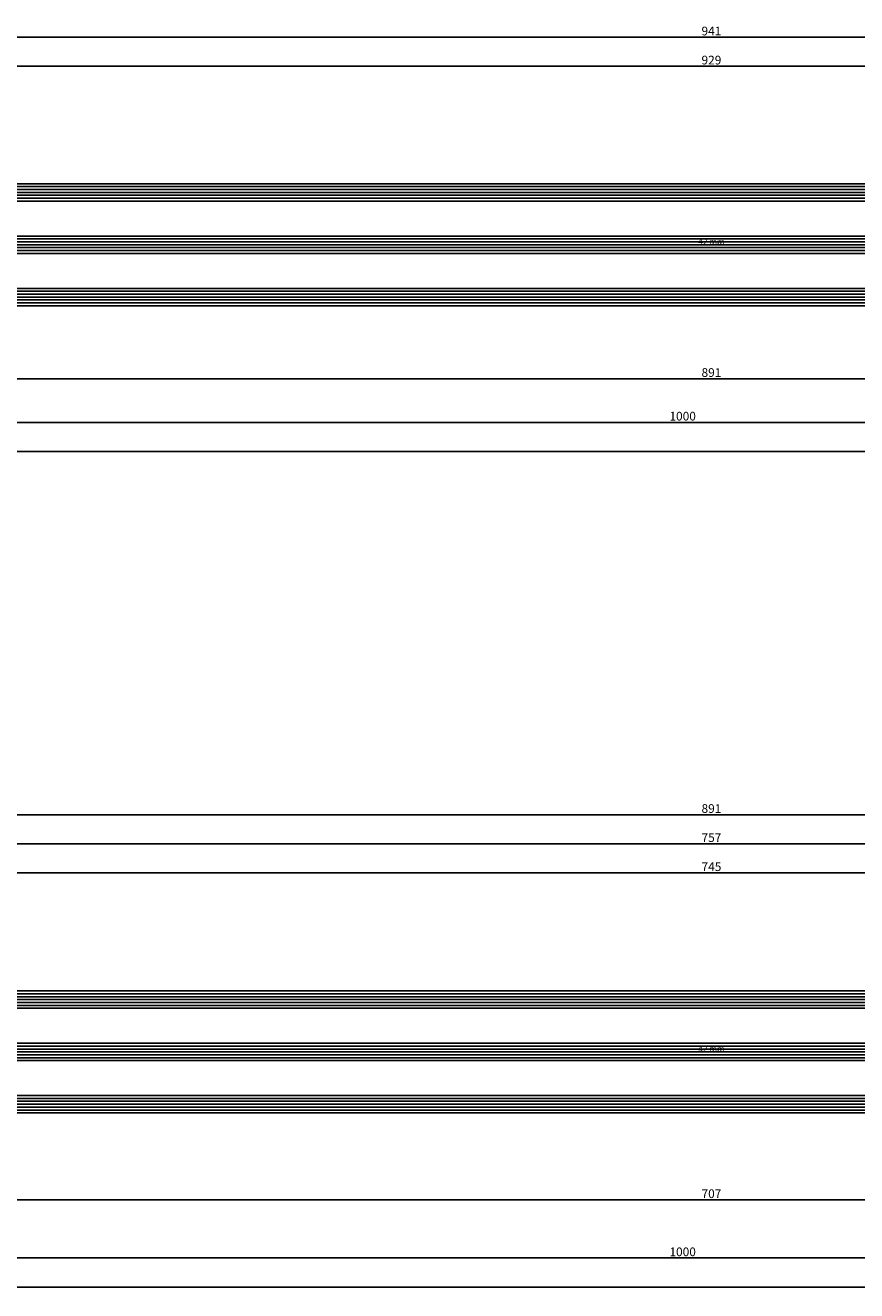
# Model space of a CAD drawing. Units: millimetres. Extents: x -12 to 3039, y -4419 to -50.
# Drawn here: x 274 to 560, y -4419 to -3984 of the extents above; entities that cross this region are included whole.
import ezdxf
from ezdxf.enums import TextEntityAlignment as Align

# ---------------------------------------------------------------- set-up
doc = ezdxf.new("R2010")
doc.units = ezdxf.units.MM
doc.header["$PDMODE"] = 3
doc.header["$PDSIZE"] = -0.5
for name, color, linetype in [('CrossSectionsDim', 3, 'Continuous'), ('CrossSectionsGlass', 4, 'Continuous'), ('CrossSectionsTexts', 3, 'Continuous')]:
    doc.layers.add(name, color=color, linetype=linetype)
doc.styles.add('CrossSection', font='simplex.shx', dxfattribs={"height": 3})
doc.styles.get("Standard").update_dxf_attribs({"font": 'complex.shx', "height": 60})
doc.dimstyles.new('CrossSection', dxfattribs={"dimtxt": 3, "dimasz": 3, "dimexe": 1.25, "dimexo": 0.625, "dimtad": 1, "dimdec": 1, "dimtxsty": 'CrossSection', "dimblk": 'NONE', "dimcen": 2.5, "dimclrd": 256, "dimclre": 256, "dimadec": 0, "dimazin": 2, "dimtfac": 1, "dimtdec": 4, "dimtofl": 0, "dimtmove": 0, "dimatfit": 3, "dimfxl": 1, "dimtolj": 1, "dimtzin": 0, "dimarcsym": 0})

# ---------------------------------------------------------------- blocks, each defined once
blk = doc.blocks.new('42_mm_TEXT_5', base_point=(66.8, 9.6))
at = {"layer": 'CrossSectionsTexts'}
blk.add_text('42 mm', height=2.1, dxfattribs=at).set_placement((509.9, 30.6), align=Align.CENTER)
blk = doc.blocks.new('42_mm_5', base_point=(907.4, 0))
at = {"layer": 'CrossSectionsGlass'}
for p, q in [((928.1, 0), (0.5, 0)), ((928.6, -1), (0, -1)), ((928.6, -2), (0, -2)), ((928.6, -3), (0, -3)), ((928.6, -4), (0, -4)), ((928.6, -5), (0, -5)), ((928.1, -6), (0.5, -6)), ((928.6, -19), (0, -19)), ((928.6, -20), (0, -20)), ((928.6, -21), (0, -21)), ((928.1, -18), (0.5, -18)), ((928.6, -22), (0, -22)), ((928.6, -23), (0, -23)), ((928.1, -24), (0.5, -24)), ((928.6, -37), (0, -37)), ((928.6, -38), (0, -38)), ((928.6, -39), (0, -39)), ((928.1, -36), (0.5, -36)), ((928.6, -40), (0, -40)), ((928.6, -41), (0, -41)), ((928.1, -42), (0.5, -42))]:
    blk.add_line(p, q, dxfattribs=at)
blk = doc.blocks.new('*D307')
at = {"layer": 'CrossSectionsDim', "lineweight": -2}
for p, q in [((45.6, 86.625), (45.6, 93.25)), ((45.6, 92), (974.2, 92)), ((974.2, 86.625), (974.2, 93.25))]:
    blk.add_line(p, q, dxfattribs=at)
at = {"layer": 'Defpoints', "color": 0}
for p in [(974.2, 92), (45.6, 86), (974.2, 86)]:
    blk.add_point(p, dxfattribs=at)
at = {"layer": 'CrossSectionsDim', "color": 0, "insert": (509.9, 94.125), "char_height": 3, "attachment_point": 5, "style": 'CrossSection'}
blk.add_mtext('\\A1;929', dxfattribs=at)
blk = doc.blocks.new('_NONE')
blk = doc.blocks.new('*D308')
at = {"layer": 'CrossSectionsDim', "lineweight": -2}
for p, q in [((39.6, 96.625), (39.6, 103.25)), ((39.6, 102), (980.2, 102)), ((980.2, 96.625), (980.2, 103.25))]:
    blk.add_line(p, q, dxfattribs=at)
at = {"layer": 'Defpoints', "color": 0}
for p in [(980.2, 102), (39.6, 96), (980.2, 96)]:
    blk.add_point(p, dxfattribs=at)
at = {"layer": 'CrossSectionsDim', "color": 0, "insert": (509.9, 104.125), "char_height": 3, "attachment_point": 5, "style": 'CrossSection'}
blk.add_mtext('\\A1;941', dxfattribs=at)
blk = doc.blocks.new('*D311')
at = {"layer": 'CrossSectionsDim', "lineweight": -2}
for p, q in [((64.6, -10.125), (64.6, -16.75)), ((955.2, -10.125), (955.2, -16.75)), ((64.6, -15.5), (955.2, -15.5))]:
    blk.add_line(p, q, dxfattribs=at)
at = {"layer": 'Defpoints', "color": 0}
for p in [(64.6, -9.5), (955.2, -9.5), (955.2, -15.5)]:
    blk.add_point(p, dxfattribs=at)
at = {"layer": 'CrossSectionsDim', "color": 0, "insert": (509.9, -13.375), "char_height": 3, "attachment_point": 5, "style": 'CrossSection'}
blk.add_mtext('\\A1;891', dxfattribs=at)
blk = doc.blocks.new('*D312')
at = {"layer": 'CrossSectionsDim', "lineweight": -2}
for p, q in [((0, -25.125), (0, -31.75)), ((1000, -25.125), (1000, -31.75)), ((0, -30.5), (1000, -30.5))]:
    blk.add_line(p, q, dxfattribs=at)
at = {"layer": 'Defpoints', "color": 0}
for p in [(0, -24.5), (1000, -24.5), (1000, -30.5)]:
    blk.add_point(p, dxfattribs=at)
at = {"layer": 'CrossSectionsDim', "color": 0, "insert": (500, -28.375), "char_height": 3, "attachment_point": 5, "style": 'CrossSection'}
blk.add_mtext('\\A1;1000', dxfattribs=at)
blk = doc.blocks.new('*D313')
at = {"layer": 'CrossSectionsDim', "lineweight": -2}
for p, q in [((0, -35.125), (0, -41.75)), ((2000, -35.125), (2000, -41.75)), ((0, -40.5), (2000, -40.5))]:
    blk.add_line(p, q, dxfattribs=at)
at = {"layer": 'Defpoints', "color": 0}
for p in [(0, -34.5), (2000, -34.5), (2000, -40.5)]:
    blk.add_point(p, dxfattribs=at)
at = {"layer": 'CrossSectionsDim', "color": 0, "insert": (1000, -38.375), "char_height": 3, "attachment_point": 5, "style": 'CrossSection'}
blk.add_mtext('\\A1;2000', dxfattribs=at)
blk = doc.blocks.new('*D203')
at = {"layer": 'CrossSectionsDim', "lineweight": -2}
for p, q in [((45.6, -4003.375), (45.6, -3996.75)), ((45.6, -3998), (974.2, -3998)), ((974.2, -4003.375), (974.2, -3996.75))]:
    blk.add_line(p, q, dxfattribs=at)
at = {"layer": 'Defpoints', "color": 0}
for p in [(974.2, -3998), (45.6, -4004), (974.2, -4004)]:
    blk.add_point(p, dxfattribs=at)
at = {"layer": 'CrossSectionsDim', "color": 0, "insert": (509.9, -3995.875), "char_height": 3, "attachment_point": 5, "style": 'CrossSection'}
blk.add_mtext('\\A1;929', dxfattribs=at)
blk = doc.blocks.new('*D204')
at = {"layer": 'CrossSectionsDim', "lineweight": -2}
for p, q in [((39.6, -3993.375), (39.6, -3986.75)), ((980.2, -3993.375), (980.2, -3986.75)), ((39.6, -3988), (980.2, -3988))]:
    blk.add_line(p, q, dxfattribs=at)
at = {"layer": 'Defpoints', "color": 0}
for p in [(980.2, -3988), (39.6, -3994), (980.2, -3994)]:
    blk.add_point(p, dxfattribs=at)
at = {"layer": 'CrossSectionsDim', "color": 0, "insert": (509.9, -3985.875), "char_height": 3, "attachment_point": 5, "style": 'CrossSection'}
blk.add_mtext('\\A1;941', dxfattribs=at)
blk = doc.blocks.new('*D207')
at = {"layer": 'CrossSectionsDim', "lineweight": -2}
for p, q in [((64.6, -4100.125), (64.6, -4106.75)), ((955.2, -4100.125), (955.2, -4106.75)), ((64.6, -4105.5), (955.2, -4105.5))]:
    blk.add_line(p, q, dxfattribs=at)
at = {"layer": 'Defpoints', "color": 0}
for p in [(64.6, -4099.5), (955.2, -4099.5), (955.2, -4105.5)]:
    blk.add_point(p, dxfattribs=at)
at = {"layer": 'CrossSectionsDim', "color": 0, "insert": (509.9, -4103.375), "char_height": 3, "attachment_point": 5, "style": 'CrossSection'}
blk.add_mtext('\\A1;891', dxfattribs=at)
blk = doc.blocks.new('*D208')
at = {"layer": 'CrossSectionsDim', "lineweight": -2}
for p, q in [((0, -4115.125), (0, -4121.75)), ((1000, -4115.125), (1000, -4121.75)), ((0, -4120.5), (1000, -4120.5))]:
    blk.add_line(p, q, dxfattribs=at)
at = {"layer": 'Defpoints', "color": 0}
for p in [(0, -4114.5), (1000, -4114.5), (1000, -4120.5)]:
    blk.add_point(p, dxfattribs=at)
at = {"layer": 'CrossSectionsDim', "color": 0, "insert": (500, -4118.375), "char_height": 3, "attachment_point": 5, "style": 'CrossSection'}
blk.add_mtext('\\A1;1000', dxfattribs=at)
blk = doc.blocks.new('*D209')
at = {"layer": 'CrossSectionsDim', "lineweight": -2}
for p, q in [((0, -4125.125), (0, -4131.75)), ((2000, -4125.125), (2000, -4131.75)), ((0, -4130.5), (2000, -4130.5))]:
    blk.add_line(p, q, dxfattribs=at)
at = {"layer": 'Defpoints', "color": 0}
for p in [(0, -4124.5), (2000, -4124.5), (2000, -4130.5)]:
    blk.add_point(p, dxfattribs=at)
at = {"layer": 'CrossSectionsDim', "color": 0, "insert": (1000, -4128.375), "char_height": 3, "attachment_point": 5, "style": 'CrossSection'}
blk.add_mtext('\\A1;2000', dxfattribs=at)
blk = doc.blocks.new('42_mm_TEXT_7', base_point=(158.7, 9.4))
at = {"layer": 'CrossSectionsTexts'}
blk.add_text('42 mm', height=2.1, dxfattribs=at).set_placement((509.9, 30.4), align=Align.CENTER)
blk = doc.blocks.new('42_mm_7', base_point=(723.8, 0))
at = {"layer": 'CrossSectionsGlass'}
for p, q in [((744.7, 0), (0.5, 0)), ((745.2, -1), (0, -1)), ((745.2, -2), (0, -2)), ((745.2, -3), (0, -3)), ((745.2, -4), (0, -4)), ((745.2, -5), (0, -5)), ((744.7, -6), (0.5, -6)), ((745.2, -19), (0, -19)), ((745.2, -20), (0, -20)), ((745.2, -21), (0, -21)), ((744.7, -18), (0.5, -18)), ((745.2, -22), (0, -22)), ((745.2, -23), (0, -23)), ((744.7, -24), (0.5, -24)), ((745.2, -37), (0, -37)), ((745.2, -38), (0, -38)), ((745.2, -39), (0, -39)), ((744.7, -36), (0.5, -36)), ((745.2, -40), (0, -40)), ((745.2, -41), (0, -41)), ((744.7, -42), (0.5, -42))]:
    blk.add_line(p, q, dxfattribs=at)
blk = doc.blocks.new('*D326')
at = {"layer": 'CrossSectionsDim', "lineweight": -2}
for p, q in [((137.3, 86.625), (137.3, 93.25)), ((137.3, 92), (882.5, 92)), ((882.5, 86.625), (882.5, 93.25))]:
    blk.add_line(p, q, dxfattribs=at)
at = {"layer": 'Defpoints', "color": 0}
for p in [(882.5, 92), (137.3, 86), (882.5, 86)]:
    blk.add_point(p, dxfattribs=at)
at = {"layer": 'CrossSectionsDim', "color": 0, "insert": (509.9, 94.125), "char_height": 3, "attachment_point": 5, "style": 'CrossSection'}
blk.add_mtext('\\A1;745', dxfattribs=at)
blk = doc.blocks.new('*D327')
at = {"layer": 'CrossSectionsDim', "lineweight": -2}
for p, q in [((131.3, 96.625), (131.3, 103.25)), ((131.3, 102), (888.5, 102)), ((888.5, 96.625), (888.5, 103.25))]:
    blk.add_line(p, q, dxfattribs=at)
at = {"layer": 'Defpoints', "color": 0}
for p in [(888.5, 102), (131.3, 96), (888.5, 96)]:
    blk.add_point(p, dxfattribs=at)
at = {"layer": 'CrossSectionsDim', "color": 0, "insert": (509.9, 104.125), "char_height": 3, "attachment_point": 5, "style": 'CrossSection'}
blk.add_mtext('\\A1;757', dxfattribs=at)
blk = doc.blocks.new('*D331')
at = {"layer": 'CrossSectionsDim', "lineweight": -2}
for p, q in [((64.6, 106.625), (64.6, 113.25)), ((955.2, 106.625), (955.2, 113.25)), ((64.6, 112), (955.2, 112))]:
    blk.add_line(p, q, dxfattribs=at)
at = {"layer": 'Defpoints', "color": 0}
for p in [(955.2, 112), (64.6, 106), (955.2, 106)]:
    blk.add_point(p, dxfattribs=at)
at = {"layer": 'CrossSectionsDim', "color": 0, "insert": (509.9, 114.125), "char_height": 3, "attachment_point": 5, "style": 'CrossSection'}
blk.add_mtext('\\A1;891', dxfattribs=at)
blk = doc.blocks.new('*D335')
at = {"layer": 'CrossSectionsDim', "lineweight": -2}
for p, q in [((156.3, -15.125), (156.3, -21.75)), ((863.5, -15.125), (863.5, -21.75)), ((156.3, -20.5), (863.5, -20.5))]:
    blk.add_line(p, q, dxfattribs=at)
at = {"layer": 'Defpoints', "color": 0}
for p in [(156.3, -14.5), (863.5, -14.5), (863.5, -20.5)]:
    blk.add_point(p, dxfattribs=at)
at = {"layer": 'CrossSectionsDim', "color": 0, "insert": (509.9, -18.375), "char_height": 3, "attachment_point": 5, "style": 'CrossSection'}
blk.add_mtext('\\A1;707', dxfattribs=at)
blk = doc.blocks.new('*D336')
at = {"layer": 'CrossSectionsDim', "lineweight": -2}
for p, q in [((0, -35.125), (0, -41.75)), ((1000, -35.125), (1000, -41.75)), ((0, -40.5), (1000, -40.5))]:
    blk.add_line(p, q, dxfattribs=at)
at = {"layer": 'Defpoints', "color": 0}
for p in [(0, -34.5), (1000, -34.5), (1000, -40.5)]:
    blk.add_point(p, dxfattribs=at)
at = {"layer": 'CrossSectionsDim', "color": 0, "insert": (500, -38.375), "char_height": 3, "attachment_point": 5, "style": 'CrossSection'}
blk.add_mtext('\\A1;1000', dxfattribs=at)
blk = doc.blocks.new('*D337')
at = {"layer": 'CrossSectionsDim', "lineweight": -2}
for p, q in [((0, -45.125), (0, -51.75)), ((2000, -45.125), (2000, -51.75)), ((0, -50.5), (2000, -50.5))]:
    blk.add_line(p, q, dxfattribs=at)
at = {"layer": 'Defpoints', "color": 0}
for p in [(0, -44.5), (2000, -44.5), (2000, -50.5)]:
    blk.add_point(p, dxfattribs=at)
at = {"layer": 'CrossSectionsDim', "color": 0, "insert": (1000, -48.375), "char_height": 3, "attachment_point": 5, "style": 'CrossSection'}
blk.add_mtext('\\A1;2000', dxfattribs=at)
blk = doc.blocks.new('*D222')
at = {"layer": 'CrossSectionsDim', "lineweight": -2}
for p, q in [((137.3, -4280.875), (137.3, -4274.25)), ((882.5, -4280.875), (882.5, -4274.25)), ((137.3, -4275.5), (882.5, -4275.5))]:
    blk.add_line(p, q, dxfattribs=at)
at = {"layer": 'Defpoints', "color": 0}
for p in [(882.5, -4275.5), (137.3, -4281.5), (882.5, -4281.5)]:
    blk.add_point(p, dxfattribs=at)
at = {"layer": 'CrossSectionsDim', "color": 0, "insert": (509.9, -4273.375), "char_height": 3, "attachment_point": 5, "style": 'CrossSection'}
blk.add_mtext('\\A1;745', dxfattribs=at)
blk = doc.blocks.new('*D223')
at = {"layer": 'CrossSectionsDim', "lineweight": -2}
for p, q in [((131.3, -4270.875), (131.3, -4264.25)), ((131.3, -4265.5), (888.5, -4265.5)), ((888.5, -4270.875), (888.5, -4264.25))]:
    blk.add_line(p, q, dxfattribs=at)
at = {"layer": 'Defpoints', "color": 0}
for p in [(888.5, -4265.5), (131.3, -4271.5), (888.5, -4271.5)]:
    blk.add_point(p, dxfattribs=at)
at = {"layer": 'CrossSectionsDim', "color": 0, "insert": (509.9, -4263.375), "char_height": 3, "attachment_point": 5, "style": 'CrossSection'}
blk.add_mtext('\\A1;757', dxfattribs=at)
blk = doc.blocks.new('*D227')
at = {"layer": 'CrossSectionsDim', "lineweight": -2}
for p, q in [((64.6, -4260.875), (64.6, -4254.25)), ((64.6, -4255.5), (955.2, -4255.5)), ((955.2, -4260.875), (955.2, -4254.25))]:
    blk.add_line(p, q, dxfattribs=at)
at = {"layer": 'Defpoints', "color": 0}
for p in [(955.2, -4255.5), (64.6, -4261.5), (955.2, -4261.5)]:
    blk.add_point(p, dxfattribs=at)
at = {"layer": 'CrossSectionsDim', "color": 0, "insert": (509.9, -4253.375), "char_height": 3, "attachment_point": 5, "style": 'CrossSection'}
blk.add_mtext('\\A1;891', dxfattribs=at)
blk = doc.blocks.new('*D231')
at = {"layer": 'CrossSectionsDim', "lineweight": -2}
for p, q in [((156.3, -4382.625), (156.3, -4389.25)), ((863.5, -4382.625), (863.5, -4389.25)), ((156.3, -4388), (863.5, -4388))]:
    blk.add_line(p, q, dxfattribs=at)
at = {"layer": 'Defpoints', "color": 0}
for p in [(156.3, -4382), (863.5, -4382), (863.5, -4388)]:
    blk.add_point(p, dxfattribs=at)
at = {"layer": 'CrossSectionsDim', "color": 0, "insert": (509.9, -4385.875), "char_height": 3, "attachment_point": 5, "style": 'CrossSection'}
blk.add_mtext('\\A1;707', dxfattribs=at)
blk = doc.blocks.new('*D232')
at = {"layer": 'CrossSectionsDim', "lineweight": -2}
for p, q in [((0, -4402.625), (0, -4409.25)), ((1000, -4402.625), (1000, -4409.25)), ((0, -4408), (1000, -4408))]:
    blk.add_line(p, q, dxfattribs=at)
at = {"layer": 'Defpoints', "color": 0}
for p in [(0, -4402), (1000, -4402), (1000, -4408)]:
    blk.add_point(p, dxfattribs=at)
at = {"layer": 'CrossSectionsDim', "color": 0, "insert": (500, -4405.875), "char_height": 3, "attachment_point": 5, "style": 'CrossSection'}
blk.add_mtext('\\A1;1000', dxfattribs=at)
blk = doc.blocks.new('*D233')
at = {"layer": 'CrossSectionsDim', "lineweight": -2}
for p, q in [((0, -4412.625), (0, -4419.25)), ((2000, -4412.625), (2000, -4419.25)), ((0, -4418), (2000, -4418))]:
    blk.add_line(p, q, dxfattribs=at)
at = {"layer": 'Defpoints', "color": 0}
for p in [(0, -4412), (2000, -4412), (2000, -4418)]:
    blk.add_point(p, dxfattribs=at)
at = {"layer": 'CrossSectionsDim', "color": 0, "insert": (1000, -4415.875), "char_height": 3, "attachment_point": 5, "style": 'CrossSection'}
blk.add_mtext('\\A1;2000', dxfattribs=at)
blk = doc.blocks.new('CS_4HORL1')
at = {"layer": 'CrossSectionsGlass', "rotation": 180}
blk.add_blockref('42_mm_5', (66.8, 9.6), dxfattribs=at)
at = {"layer": 'CrossSectionsTexts'}
blk.add_blockref('42_mm_TEXT_5', (66.8, 9.6), dxfattribs=at)
at = {"layer": 'CrossSectionsDim'}
for base, p1, p2, text, picture, middle in [((980.2, 102), (39.6, 96), (980.2, 96), '941', '*D308', (509.9, 102)), ((974.2, 92), (45.6, 86), (974.2, 86), '929', '*D307', (509.9, 92)), ((955.2, -15.5), (64.6, -9.5), (955.2, -9.5), '891', '*D311', (509.9, -15.5)), ((1000, -30.5), (0, -24.5), (1000, -24.5), '1000', '*D312', (500, -30.5)), ((2000, -40.5), (0, -34.5), (2000, -34.5), '2000', '*D313', (1000, -40.5))]:
    dim = blk.add_linear_dim(base=base, p1=p1, p2=p2, text=text, dimstyle='CrossSection', override={"dimpost": '<>'}, dxfattribs=at)
    dim.commit()
    dim.dimension.update_dxf_attribs({"geometry": picture, "text_midpoint": middle, "dimtype": 160})
blk = doc.blocks.new('CS_4HORL2')
at = {"layer": 'CrossSectionsGlass', "rotation": 180}
blk.add_blockref('42_mm_7', (158.7, 9.4), dxfattribs=at)
at = {"layer": 'CrossSectionsTexts'}
blk.add_blockref('42_mm_TEXT_7', (158.7, 9.4), dxfattribs=at)
at = {"layer": 'CrossSectionsDim'}
for base, p1, p2, text, picture, middle in [((955.2, 112), (64.6, 106), (955.2, 106), '891', '*D331', (509.9, 112)), ((888.5, 102), (131.3, 96), (888.5, 96), '757', '*D327', (509.9, 102)), ((882.5, 92), (137.3, 86), (882.5, 86), '745', '*D326', (509.9, 92)), ((863.5, -20.5), (156.3, -14.5), (863.5, -14.5), '707', '*D335', (509.9, -20.5)), ((1000, -40.5), (0, -34.5), (1000, -34.5), '1000', '*D336', (500, -40.5)), ((2000, -50.5), (0, -44.5), (2000, -44.5), '2000', '*D337', (1000, -50.5))]:
    dim = blk.add_linear_dim(base=base, p1=p1, p2=p2, text=text, dimstyle='CrossSection', override={"dimpost": '<>'}, dxfattribs=at)
    dim.commit()
    dim.dimension.update_dxf_attribs({"geometry": picture, "text_midpoint": middle, "dimtype": 160})

msp = doc.modelspace()

# ---------------------------------------------------------------- block references
for name, p in [('CS_4HORL1', (0, -4090)), ('CS_4HORL2', (0, -4367.5))]:
    msp.add_blockref(name, p)
at = {"layer": 'CrossSectionsGlass', "rotation": 180}
for name, p in [('42_mm_5', (66.8, -4080.4)), ('42_mm_7', (158.7, -4358.1))]:
    msp.add_blockref(name, p, dxfattribs=at)
at = {"layer": 'CrossSectionsTexts'}
for name, p in [('42_mm_TEXT_5', (66.8, -4080.4)), ('42_mm_TEXT_7', (158.7, -4358.1))]:
    msp.add_blockref(name, p, dxfattribs=at)

# ---------------------------------------------------------------- dimensions: what is measured, and where the dimension line sits
at = {"layer": 'CrossSectionsDim'}
for base, p1, p2, text, picture, middle in [((980.2, -3988), (39.6, -3994), (980.2, -3994), '941', '*D204', (509.9, -3988)), ((974.2, -3998), (45.6, -4004), (974.2, -4004), '929', '*D203', (509.9, -3998)), ((955.2, -4105.5), (64.6, -4099.5), (955.2, -4099.5), '891', '*D207', (509.9, -4105.5)), ((1000, -4120.5), (0, -4114.5), (1000, -4114.5), '1000', '*D208', (500, -4120.5)), ((2000, -4130.5), (0, -4124.5), (2000, -4124.5), '2000', '*D209', (1000, -4130.5)), ((955.2, -4255.5), (64.6, -4261.5), (955.2, -4261.5), '891', '*D227', (509.9, -4255.5)), ((888.5, -4265.5), (131.3, -4271.5), (888.5, -4271.5), '757', '*D223', (509.9, -4265.5)), ((882.5, -4275.5), (137.3, -4281.5), (882.5, -4281.5), '745', '*D222', (509.9, -4275.5)), ((863.5, -4388), (156.3, -4382), (863.5, -4382), '707', '*D231', (509.9, -4388)), ((1000, -4408), (0, -4402), (1000, -4402), '1000', '*D232', (500, -4408)), ((2000, -4418), (0, -4412), (2000, -4412), '2000', '*D233', (1000, -4418))]:
    dim = msp.add_linear_dim(base=base, p1=p1, p2=p2, text=text, dimstyle='CrossSection', override={"dimpost": '<>'}, dxfattribs=at)
    dim.commit()
    dim.dimension.update_dxf_attribs({"geometry": picture, "text_midpoint": middle, "dimtype": 160})

doc.saveas('drawing.dxf')
